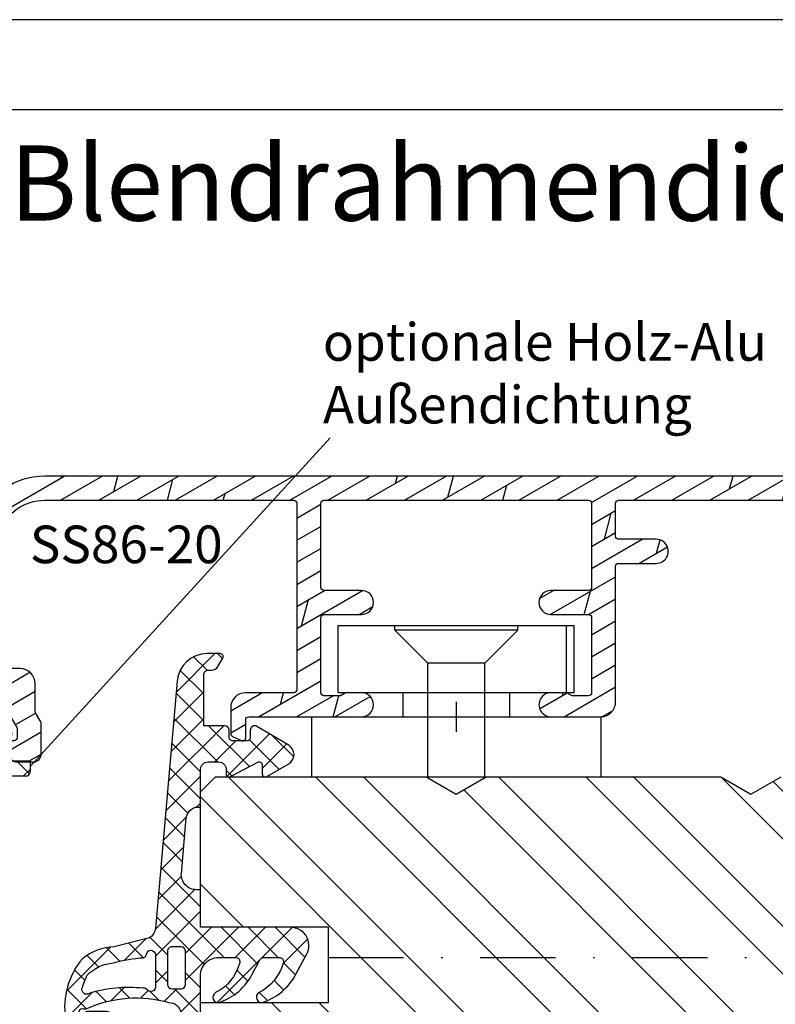
# Model space of a CAD drawing. Units: millimetres. Extents: x 0 to 315, y 0 to 210.
# Drawn here: x 97 to 148, y 145 to 210 of the extents above; entities that cross this region are included whole.
import ezdxf

# ---------------------------------------------------------------- set-up
doc = ezdxf.new("R2010")
doc.units = ezdxf.units.MM
doc.header["$LTSCALE"] = 10
doc.linetypes.add('STRICHPUNKT', pattern=[1, 0.5, -0.25, 0, -0.25])
for name, color, linetype in [('Aluhalter', 3, 'Continuous'), ('Aluprofile', 253, 'Continuous'), ('Blendrahmen', 5, 'Continuous'), ('Dichtungen', 6, 'Continuous'), ('Schlitz-Zapfen', 253, 'STRICHPUNKT'), ('Schraffur', 251, 'Continuous'), ('Text intern', 250, 'Continuous')]:
    doc.layers.add(name, color=color, linetype=linetype)
doc.styles.add('RomanS', font='romans.shx', dxfattribs={"width": 0.7})

# ---------------------------------------------------------------- blocks, each defined once
blk = doc.blocks.new('D-Blendrahmendichtung')
at = {"layer": 'Dichtungen'}
h = blk.add_hatch(dxfattribs=at)
h.set_pattern_fill('ANSI37', color=256, scale=0.4, style=0)
h.set_pattern_definition([(45, (0, 0), (-0.898025612106915, 0.8980256121069153), []), (135, (0, 0), (-0.8980256121069153, -0.898025612106915), [])])
edge = h.paths.add_edge_path(flags=16)
edge.add_arc((1.600000011663803, 1.300000011665769), 0.3000000116637966, 180.0000022279989, 269.9999977723809, ccw=False)
edge.add_line((1.30000000000001, 1.299999999999992), (1.30000000000001, 1.900000000000043))
edge.add_arc((1.599999999999993, 1.900000000000019), 0.299999999999982, 89.99999999999483, 179.9999999999949, ccw=False)
edge.add_line((1.60000000000002, 2.200000000000001), (3.798377714835508, 2.200000000000001))
edge.add_arc((3.798377714835513, 1.900000000000043), 0.2999999999999581, 6.252776074688882e-13, 90.00000000000068, ccw=False)
edge.add_line((4.09837771483547, 1.900000000000043), (4.09837771483547, 1.299999999999992))
edge.add_arc((3.798377714835486, 1.299999999999968), 0.2999999999999852, -89.99999999999551, 4.490630090003833e-12, ccw=False)
edge.add_line((3.798377714835508, 0.9999999999999847), (1.60000000000002, 1.000000000001969))
edge = h.paths.add_edge_path(flags=16)
edge.add_arc((12.8380391519913, 4.783547531400754), 8.838586758526725, 162.644833122969, 186.2459639176175, ccw=False)
edge.add_arc((4.153068804948818, 7.587717652490692), 0.2999999994155695, 326.0196570584358, 470.9509653922085)
edge.add_arc((5.41183044169441, 2.926317738644632), 5.126901426179835, 105.452775114765, 115.7243368460294)
edge.add_arc((5.041346780690226, 5.608655520928086), 2.681444574838999, 133.766326074618, 176.0774098522467)
edge.add_arc((10.68290400877498, 3.333870003655857), 8.672409019044824, 163.5336067093684, 176.9902412774039)
edge.add_arc((1.741274570123136, 3.893799938942647), 0.3000001288191938, 278.24402554343703, 339.59910597790054, ccw=False)
edge.add_arc((1.827308213621883, 3.300000000302931), 0.3000000002992937, 98.24401959312591, 269.9999992020009)
edge.add_line((1.82730820944357, 3.000000000003636), (3.97140249253016, 2.999999999999996))
edge.add_arc((3.971732579869268, 3.299883900585656), 0.2998840822519985, 269.9369335808736, 411.3066185856293)
edge.add_arc((4.347009237499942, 3.767888419536316), 0.2999999969878496, 169.6207904203997, 231.2435507337142, ccw=False)
edge = h.paths.add_edge_path()
edge.add_line((-2.5, 0), (-2.5, 0.2815661975205334))
edge.add_arc((-3.49999999999999, 0.2815661975205242), 0.9999999999999902, 5.216e-13, 95.0000000000003)
edge.add_line((-3.587155742747651, 1.277760895612259), (-7.269724594198119, 0.9555778684567287))
edge.add_arc((-7.200000008507152, 0.158622111895456), 0.7999999973537048, 94.99999940497374, 191.4362581817403)
edge.add_line((-7.984116722640802, 0), (-10.49999999999999, 0))
edge.add_arc((-10.50007376900648, -0.499926230993516), 0.4999262364361851, 89.99154544723265, 180.0084545527674)
edge.add_line((-10.99999999999999, -0.5), (-10.99999999999999, -1.200073769008324))
edge.add_arc((-10.50007376387169, -1.200073769314004), 0.4999262361283068, 179.9999999649666, 270.0084539642821)
edge.add_line((-10.49999999999999, -1.700000000000398), (-10.19999999999999, -1.700000000003754))
edge.add_arc((-10.19999978705845, -1.899994088400585), 0.1999940883969468, -27.745390358797977, 90.00006100505982, ccw=False)
edge.add_line((-10.02299999999996, -1.993100000001176), (-10.97699999999997, -3.806900000001076))
edge.add_arc((-10.80000021927982, -3.900005915430377), 0.199994084569792, 152.2546078250797, 270.0000628208974)
edge.add_line((-10.80000000000001, -4.100000000000048), (-10.19999999999999, -4.100000000007411))
edge.add_arc((-10.20000507831923, -4.299999998554961), 0.1999999986120256, -30.000000707951415, 89.99854516869061, ccw=False)
edge.add_line((-10.02679999999998, -4.400000000001112), (-10.86810749755903, -5.857146970205178))
edge.add_arc((-11.48792387382989, -5.493111578362617), 0.7188143757657472, 211.1242694699735, 329.5730992924276, ccw=False)
edge.add_line((-12.10326363603354, -5.864663840983437), (-13.35965691389554, -3.749809999999551))
edge.add_arc((-13.09984073888996, -3.599941612979054), 0.2999416246916351, 89.98398748976842, 209.9774101577618, ccw=False)
edge.add_line((-13.09975691389774, -3.300000000000748), (-12.59975691389774, -3.300000000000748))
edge.add_arc((-12.59979570088719, -3.099961213011311), 0.2000387907497822, 270.011109499318, 359.9888905009024)
edge.add_line((-12.39975691389776, -3.099999999999993), (-12.39975691389776, -2.099999999999794))
edge.add_arc((-12.59975691715375, -2.100000003255783), 0.2000000032559921, 9.327721974e-07, 89.99999906715755)
edge.add_line((-12.59975691389752, -1.899999999999791), (-13.09975691389774, -1.899999999994788))
edge.add_arc((-13.09984073314469, -1.60005838414245), 0.2999416275640596, 180.052877907134, 270.01601141259806, ccw=False)
edge.add_line((-13.39978223297373, -1.600335198305925), (-13.40043321093145, -0.2071396995019654))
edge.add_line((-13.40043321093145, -0.2071396995019654), (-16.80000000000001, -0.2071396995019654))
edge.add_arc((-16.80700333102028, -0.5001363684817016), 0.2930803553270001, 88.63075262739945, 181.3692473726005)
edge.add_line((-17.10000000000002, -0.5071396995019768), (-17.09999999999786, -0.7226487407663599))
edge.add_arc((-17.55847124758113, -0.7466228248598235), 0.4590976383828238, -62.9936573923228, 2.9933477762857024, ccw=False)
edge.add_line((-17.35000000000002, -1.155658740765332), (-17.89999999999793, -1.473198740768907))
edge.add_arc((-18.0000086583146, -1.300008657019499), 0.199991341931165, 179.9971590796599, 300.00429646015994, ccw=False)
edge.add_line((-18.19999999999993, -1.299998740766054), (-18.20000000000021, -0.4280118942413509))
edge.add_arc((-16.18219135650164, -0.4443305094460739), 2.017874629153096, 95.46335781068058, 179.5366421893122, ccw=False)
edge.add_line((-16.37431148549528, 1.564377501942144), (0.0697245941981422, 3.003044241526587))
edge.add_arc((1.24347014e-08, 3.799999980481601), 0.7999999794721337, 274.9999992346551, 330.0000007653373)
edge.add_line((0.692820323027661, 3.39999999999999), (1.292685263913539, 5.753525616969807))
edge.add_arc((4.977079608837096, 5.566327500116007), 3.689146896486816, 141.5244512715293, 177.0913952493259, ccw=False)
edge.add_arc((5.311830438485511, 4.038947897287325), 4.999999993235464, 81.22290859443689, 130.133999081925, ccw=False)
edge.add_arc((5.974206939119057, 8.465430197067686), 0.5246948954488369, 2.274139475576419, 78.9487692125781, ccw=False)
edge.add_line((6.49848858847474, 8.486250510680817), (6.49848858847474, 6.26075597375329))
edge.add_arc((6.048488588474755, 6.260755973749382), 0.4499999999999871, -180.0000000004975, 4.976072887075134e-10, ccw=False)
edge.add_line((5.598488588474768, 6.26075597375329), (5.598488588474768, 7.529669238547512))
edge.add_arc((5.798488592160742, 7.529669234862097), 0.2000000036859735, 120.00000038658101, 179.9999989442073, ccw=False)
edge.add_arc((5.59848858915873, 7.876079399374003), 0.2000000004114893, 299.9999999287617, 559.7581668021047)
edge.add_arc((5.127924662725196, 7.707053966222471), 0.3000000055011172, -29.098465320687694, 19.758166272255323, ccw=False)
edge.add_arc((12.76999718709113, 4.284381298542314), 8.074698161329781, 156.0582142860195, 195.677946967419)
edge.add_arc((5.800572533738717, 2.109843071538278), 0.8048958722823959, 180.5329310005114, 262.8682289618158)
edge.add_line((5.70064333086146, 1.311174479674573), (6.678949633840037, 1.191051992337134))
edge.add_arc((6.54299913988836, 0.0111409140137469), 1.187717428328791, 11.108857968112716, 83.42730875615212, ccw=False)
edge.add_arc((7.517687249769902, 0.1957639108867762), 0.1958325337326028, -91.5168486654864, 13.049894295174397, ccw=False)
edge.add_line((7.512503384180837, 0), (3.367010015829176, 0))
edge.add_arc((3.213681650269203, -1.203963983547696), 1.213688123599028, 82.74228225039604, 179.812867962803)
edge.add_line((2.000000000000166, -1.200000000000712), (2, -2.298929776861541))
edge.add_arc((2.276840810512519, -2.331808958885494), 0.2787864325532954, 173.2269551687829, 296.4534207284981)
edge.add_arc((1.627902897354418, 0.3411557483460841), 3.023093278012836, 284.817498097853, 333.7213520229748)
edge.add_arc((4.649999966911431, -1.156990834040224), 0.3500000264658833, -19.124730157664885, 152.8502676373194, ccw=False)
edge.add_arc((1.295932902341571, 0.0060809612642792), 3.900000290503209, 297.90592253805164, 340.8752641235537, ccw=False)
edge.add_line((3.121215580476298, -3.440416595796575), (2.159593658374889, -3.949696432455055))
edge.add_arc((2.299999992345107, -4.214811608914001), 0.2999999923463608, 117.9059199780118, 180.000000879802)
edge.add_line((1.999999999998749, -4.214811613520636), (2, -5.198929776861488))
edge.add_arc((2.276840811541803, -5.231808955965023), 0.2787864332309721, 173.2269557897421, 296.4534205190403)
edge.add_arc((1.540171859936956, -2.451541091026404), 3.149787072056251, 285.8611689880282, 332.6776810790004)
edge.add_arc((4.649999961496046, -4.056990819042756), 0.350000014803316, -19.124732186834308, 152.8502694173981, ccw=False)
edge.add_arc((1.295933139349684, -2.893919241943668), 3.899999978307363, 297.9059209426719, 340.87526580338425, ccw=False)
edge.add_line((3.121215575403708, -6.340416573935981), (1.761629995109668, -7.060459995480499))
edge.add_arc((1.200001370487417, -5.999999453029097), 1.200001364203974, 270.0000002542464, 297.90606239533906, ccw=False)
edge.add_arc((1.200001359759159, -5.999999457473789), 1.200001359759282, 180.0000259037399, 270.0000007664825, ccw=False)
edge.add_line((0, -6.000000000001062), (0, 0))
edge.add_line((0, 0), (-2.5, 0))
for points in [[(-2.5, 0), (-2.5, 0.2815661975205334, 0.4400105308918322), (-3.587155742747651, 1.277760895612259), (-7.269724594198119, 0.9555778684567287, 0.4475114964228972), (-7.984116722640802, 0), (-10.49999999999999, 0, 0.4143000035343198), (-10.99999999999999, -0.5), (-10.99999999999999, -1.200073769008324, 0.4142567794639094), (-10.49999999999999, -1.700000000000398), (-10.19999999999999, -1.700000000003754, -0.5643074936854307), (-10.02299999999996, -1.993100000001176), (-10.97699999999997, -3.806900000001076, 0.5643075145793393), (-10.80000000000001, -4.100000000000048), (-10.19999999999999, -4.100000000007411, -0.5773418094738374), (-10.02679999999998, -4.400000000001112), (-10.86810749755903, -5.857146970205178, -0.56836091692411), (-12.10326363603354, -5.864663840983437), (-13.35965691389554, -3.749809999999551, -0.577312004457135), (-13.09975691389774, -3.300000000000748), (-12.59975691389774, -3.300000000000748, 0.4140999845020091), (-12.39975691389776, -3.099999999999993), (-12.39975691389776, -2.099999999999794, 0.4142135528361644), (-12.59975691389752, -1.899999999999791), (-13.09975691389774, -1.899999999994788, -0.4140251152132775), (-13.39978223297373, -1.600335198305925), (-13.40043321093145, -0.2071396995019654), (-16.80000000000001, -0.2071396995019654, 0.4282829180303449), (-17.10000000000002, -0.5071396995019768), (-17.09999999999786, -0.7226487407663599, -0.2961518202965587), (-17.35000000000002, -1.155658740765332), (-17.89999999999793, -1.473198740768907, -0.5773917935328235), (-18.19999999999993, -1.299998740766054), (-18.20000000000021, -0.4280118942413509, -0.3842309611622337), (-16.37431148549528, 1.564377501942144), (0.0697245941981404, 3.003044241526587, 0.2446984503078079), (0.692820323027661, 3.39999999999999), (1.292685263913539, 5.753525616969807, -0.1564480532895918), (2.08894335499127, 7.861643121785432, -0.2167150886309493), (6.074783939038812, 8.980395244810936, -0.3476235919692248), (6.49848858847474, 8.486250510680817), (6.49848858847474, 6.26075597375329, -1.000000000008684), (5.598488588474768, 6.26075597375329), (5.598488588474768, 7.529669238547512, -0.2679491856857235), (5.698488589149119, 7.702874318136422, 2.138612309306378), (5.410263020799, 7.80846922572941, -0.2164663196749481), (5.390060242326743, 7.561160370723452, 0.1746166629011057), (4.995711479412651, 2.102356520505009, 0.3755531209354241), (5.70064333086146, 1.311174479674573), (6.678949633840037, 1.191051992337134, -0.3264565885905406), (7.708462174014695, 0.2399827931377277, -0.4907974309460493), (7.512503384180837, 0), (3.367010015829178, 0, 0.4508376905641569), (2.000000000000166, -1.200000000000712), (2, -2.298929776861541, 0.5962761649861177), (2.401031835637699, -2.581405561935595, 0.2166820304421538), (4.338563972604678, -0.9972797199113616, -0.9323111488760126), (4.980682648233087, -1.271659848163649, -0.1897173411875548), (3.121215580476298, -3.440416595796575), (2.159593658374889, -3.949696432455055, 0.2777666713106829), (1.999999999998749, -4.214811613520636), (2, -5.198929776861488, 0.5962761600744662), (2.401031836056411, -5.481405560075856, 0.2071651829911452), (4.338563972604902, -3.897279719911493, -0.9323111799440194), (4.980682627737738, -4.171659841056579, -0.1897173559927194), (3.121215575403708, -6.340416573935981), (1.761629995109668, -7.060459995480499, -0.1223685211958222), (1.20000137581235, -7.200000817233072, -0.4142134338726727), (0, -6.000000000001062), (0, 0)], [(1.60000000000002, 1.000000000001969, -0.4142135395961943), (1.30000000000001, 1.299999999999992), (1.30000000000001, 1.900000000000043, -0.4142135623730953), (1.60000000000002, 2.200000000000001), (3.798377714835508, 2.200000000000001, -0.4142135623730951), (4.09837771483547, 1.900000000000043), (4.09837771483547, 1.299999999999992, -0.4142135623730951), (3.798377714835508, 0.9999999999999847)]]:
    blk.add_lwpolyline(points, format="xyb", close=True, dxfattribs=at)
blk.add_lwpolyline([(4.05191820329998, 3.821937130577461, -0.103344934103788), (4.401837616028386, 7.420045119607691, 0.7327695739736769), (4.045798151375102, 7.867883686354915, 0.0448481752388963), (3.186540994065345, 7.54510601134512, 0.1867433841735613), (2.366183798844078, 5.792089510399872, 0.0587832126300672), (2.022457655978989, 3.789223892353986, -0.2742964856017739), (1.784291416503609, 3.596899908260581, 0.9305264389495295), (1.82730820944357, 3.000000000003636), (3.97140249253016, 2.999999999999996, 0.7091516133377715), (4.159205863562931, 3.533944214798125, -0.2755527391168689), (4.051918167622086, 3.821937089002388)], format="xyb", dxfattribs=at)
blk = doc.blocks.new('A-SS86-20')
at = {"layer": 'Aluprofile'}
h = blk.add_hatch(dxfattribs=at)
h.set_pattern_fill('DOLMIT', color=256, scale=0.2, angle=120, style=0)
h.set_pattern_definition([(120, (0, 0), (-1.099852262806237, -0.6349999999999997), []), (165, (0, 0), (-0.9297038919127659, -3.469702160612961), [1.796051999999999, -3.592099999999998])])
h.paths.add_polyline_path([(-14.39999996607537, 48.1998895154345), (-14.39999997340004, 29.0000000224893)], flags=17)
edge = h.paths.add_edge_path()
edge.add_line((-11.39999998753919, 9.000000023421533), (-8.599999994225014, 9.000000021650662))
edge.add_arc((-8.599999994351506, 8.800000021524239), 0.2000000001264226, -2.7410806069383398e-08, 89.99999996376312, ccw=False)
edge.add_line((-8.399999994225082, 8.80000002142856), (-8.399999996999897, 6.300000006130535))
edge.add_arc((-7.599999996999852, 6.300000005242592), 0.8000000000000396, 179.9999999364059, 359.999999936406)
edge.add_line((-6.799999996999815, 6.300000004354656), (-6.799999994225002, 8.800000003346895))
edge.add_arc((-6.599999994002459, 8.800000003124909), 0.2000000002225422, 90.00000006359409, 179.9999999364062, ccw=False)
edge.add_line((-6.599999994224447, 9.000000003347452), (-1.599999994160834, 8.999999993866597))
edge.add_arc((-1.59999999454007, 8.799999993487546), 0.2000000003790507, 4.2071405914612114e-08, 89.99999989135739, ccw=False)
edge.add_line((-1.399999994161021, 8.799999993634401), (-1.399999995438292, 7.700000007741349))
edge.add_line((-1.399999995438292, 7.700000007741349), (-1.59999999584073, 7.353589846447832))
edge.add_line((-1.59999999584073, 7.353589846447832), (-1.599999997064514, 6.299999991771706))
edge.add_arc((-0.7999999985322575, 6.299999990842477), 0.7999999985322571, 179.9999999334489, 359.999999933478)
edge.add_line((0, 6.299999989913656), (4.3778527e-09, 9.600000019944442))
edge.add_arc((-0.9999999956226515, 9.600000021271065), 1.000000000000502, 359.9999999239901, 449.9999999999808)
edge.add_line((-0.9999999956223176, 10.60000002127157), (-10.00000000128102, 10.60000002127153))
edge.add_arc((-10.00000000128102, 10.80000002127152), 0.1999999999999851, 179.9999999540896, 270.0000000000005, ccw=False)
edge.add_line((-10.20000000128101, 10.80000002143178), (-10.19999999927677, 13.30000002316065))
edge.add_arc((-10.99999999927681, 13.300000023802), 0.8000000000000413, 359.9999999540661, 539.9999999540713)
edge.add_line((-11.79999999927685, 13.30000002444329), (-11.80000000128098, 10.80000002364045))
edge.add_arc((-12.00000000128015, 10.80000002380077), 0.1999999999991679, 269.9999999635163, 359.9999999540692, ccw=False)
edge.add_line((-12.0000000014075, 10.60000002380161), (-14.19999998523576, 10.60000002519228))
edge.add_arc((-14.19999998510934, 10.80000002519216), 0.1999999999998803, 179.999999999969, 269.9999999637819, ccw=False)
edge.add_line((-14.39999998510922, 10.80000002519227), (-14.39999998510927, 27.00000002241245))
edge.add_arc((-14.19999998510814, 27.00000002241245), 0.2000000000011255, 90.00000000019651, 180, ccw=False)
edge.add_line((-14.19999998510883, 27.20000002241358), (-12.00000000152158, 27.20000001876349))
edge.add_arc((-12.00000000185341, 27.00000001843151), 0.2000000003319862, 9.506129572400823e-08, 89.9999999049391, ccw=False)
edge.add_line((-11.80000000152142, 27.00000001876333), (-11.80000000079997, 26.10000001679532))
edge.add_arc((-11.0000000007999, 26.10000001743661), 0.8000000000000735, 180.000000045929, 359.9999999999933)
edge.add_line((-10.20000000079982, 26.10000001743652), (-10.20000000216282, 27.80000001823874))
edge.add_arc((-11.20000000216257, 27.80000001743697), 0.9999999999997566, 4.59375909e-08, 89.99999990496815)
edge.add_line((-11.20000000050395, 28.80000001743673), (-14.19999997340017, 28.80000002241351))
edge.add_arc((-14.19999997306838, 29.00000002274511), 0.2000000003315918, 180.0000000731792, 269.99999990495076, ccw=False)
edge.add_line((-14.39999997339998, 29.00000002248966), (-14.39999996584634, 48.80000000327332))
edge.add_arc((-14.59999996584615, 48.80000000334963), 0.1999999999998021, 359.9999999781422, 450.0000000000548)
edge.add_line((-14.59999996584634, 49.00000000334943), (-15.1999999737053, 49.00000000334943))
edge.add_arc((-15.1999999737053, 48.20000000334966), 0.7999999999997769, 90.00000000000011, 179.9999999999954)
edge.add_line((-15.99999997370507, 48.20000000334971), (-15.99999999490364, -27.36579136550949))
edge.add_arc((-11.19999999682687, -27.36579136685603), 4.799999998076771, 179.9999999839268, 250.0000000160734)
edge.add_line((-12.84169668286694, -31.8763159452817), (0.9869697578559613, -36.90953890930028))
edge.add_arc((1.499999980953745, -35.49999995584121), 1.500000023710081, 250.0000000000018, 359.9999999999878)
edge.add_line((3.000000004663831, -35.49999995584153), (3.000000004663888, -34.88284272576882))
edge.add_arc((2.800000004664915, -34.8828427257688), 0.1999999999989703, 359.9999999999959, 405.0000000007488)
edge.add_line((2.941421360899653, -34.74142136953037), (2.058578648458051, -33.85857865710787))
edge.add_arc((1.86666667136269, -34.05049063420739), 0.2714045207930326, 45.00000000061996, 169.2785444751488)
edge.add_line((1.600000004694379, -34.00000001334661), (1.600000004694264, -34.71590523252265))
edge.add_arc((1.100000004694379, -34.71590523252257), 0.4999999999998832, 249.99999999997272, 359.999999999991, ccw=False)
edge.add_line((0.9289899330313602, -35.18575154291533), (-1.271010067231488, -34.38501702743338))
edge.add_arc((-1.099999995568467, -33.91517071704031), 0.5000000000001731, 180.000000000035, 249.9999999999855, ccw=False)
edge.add_line((-1.599999995568644, -33.91517071704061), (-1.599999995336924, -29.80000001325561))
edge.add_arc((-1.399999995325629, -29.80000001326688), 0.2000000000112967, 90.0000000009988, 179.9999999967747, ccw=False)
edge.add_line((-1.39999999532911, -29.60000001325557), (-0.0588457221117516, -29.60000001330631))
edge.add_arc((-0.0588457220928405, -29.10000001337569), 0.4999999999306084, 269.9999999978329, 299.9999999982677)
edge.add_line((0.1911542778593684, -29.53301271521537), (0.7215390356398113, -29.22679493258332))
edge.add_arc((0.8215390356304793, -29.40000001335036), 0.2000000000041346, 90.00000000030008, 119.99999999622841, ccw=False)
edge.add_line((0.8215390356294276, -29.20000001334623), (1.400000004705475, -29.20000001334643))
edge.add_arc((1.400000004705403, -29.40000001334671), 0.2000000000002835, -2.210583716077963e-09, 89.99999999998028, ccw=False)
edge.add_line((1.600000004705691, -29.40000001335443), (1.600000004682893, -30.20000001333956))
edge.add_arc((1.851095837037618, -30.20000001334671), 0.251095832354727, 179.9999999983673, 325.7214555239211)
edge.add_line((2.058578648436534, -30.34142136958371), (2.941421360953596, -29.45857865706699))
edge.add_arc((2.800000004715961, -29.3171573008293), 0.2000000000005086, 314.999999999989, 359.9999999982728)
edge.add_line((3.000000004716468, -29.31715730083533), (3.000000004753815, -28.10000001334675))
edge.add_arc((2.500000004768928, -28.10000001333141), 0.499999999984886, 359.9999999982421, 450.0000000017776)
edge.add_line((2.500000004753417, -27.60000001334652), (0.4464101662846361, -27.60000001334646))
edge.add_arc((0.4464101662846363, -27.80000001334629), 0.1999999999998216, 89.9999999999984, 119.999999996594)
edge.add_line((0.3464101662950156, -27.62679493258361), (-0.2535898337300751, -27.97320509405859))
edge.add_arc((-0.353589833719198, -27.8000000132939), 0.2000000000013174, 269.9999999979266, 299.9999999961841, ccw=False)
edge.add_line((-0.3535898337264314, -28.00000001329522), (-2.199999995253726, -28.00000001322556))
edge.add_arc((-2.199999995291455, -29.00000001322593), 1.000000000000362, 89.99999999783856, 179.9999999967011)
edge.add_line((-3.199999995291818, -29.00000001316835), (-3.199999995515326, -32.96884810799634))
edge.add_arc((-3.699999995515497, -32.96884810796818), 0.5000000000001747, 250.0000000000251, 359.9999999967732, ccw=False)
edge.add_line((-3.871010067178189, -33.43869441836137), (-12.29446445354574, -30.37280775202431))
edge.add_arc((-11.19999999490348, -27.36579136550927), 3.200000000000163, 180, 249.9999999999988, ccw=False)
edge.add_line((-14.39999999490364, -27.36579136550927), (-14.39999998858377, -10.80000001208259))
edge.add_arc((-14.1999999885073, -10.80000001215889), 0.200000000076459, 90.00000002185828, 179.9999999781417, ccw=False)
edge.add_line((-14.19999998858361, -10.60000001208243), (-1.799999994493635, -10.60000000809828))
edge.add_arc((-1.79999999442937, -10.80000000812438), 0.2000000000260993, 7.269989055203041e-09, 90.00000001840931, ccw=False)
edge.add_line((-1.599999994403274, -10.800000008099), (-1.5999999904235, -13.99999999295937))
edge.add_arc((-0.5999999904236688, -13.99999999171569), 0.9999999999998342, 180.0000000712575, 270.0000000291325)
edge.add_line((-0.5999999899152046, -14.99999999171552), (1.120215408982442, -14.99999999084161))
edge.add_arc((1.120215408880834, -14.7999999908416), 0.2000000000000082, 270.0000000291078, 335.0000000000491)
edge.add_line((1.301476966288247, -14.88452364318959), (1.581261561239898, -14.28452364306372))
edge.add_arc((1.4000000038326, -14.19999999071561), 0.1999999999999587, 335.0000000000032, 450.0000000257495)
edge.add_line((1.400000003742718, -13.99999999071565), (0.2000000088002025, -13.99999999125453))
edge.add_arc((0.2000000087103899, -13.79999999123413), 0.2000000000203954, 180.0000000028976, 270.00000002572955, ccw=False)
edge.add_line((8.6899945e-09, -13.79999999124425), (0, -6.299999990842932))
edge.add_arc((-0.7999999985322575, -6.299999991769865), 0.7999999985322575, 6.63867002e-08, 179.9999999336133)
edge.add_line((-1.599999997064514, -6.299999990842932), (-1.599999995840788, -7.35358984625077))
edge.add_line((-1.599999995840789, -7.35358984625077), (-1.399999995438228, -7.700000008008371))
edge.add_line((-1.399999995438218, -7.700000008008371), (-1.399999994160899, -8.800000007776132))
edge.add_arc((-1.599999994162053, -8.800000008008375), 0.2000000000011475, -89.99999999983078, 6.653220907537616e-08, ccw=False)
edge.add_line((-1.599999994161463, -9.00000000800952), (-6.599999994134664, -9.00000001025569))
edge.add_arc((-6.599999994224511, -8.800000010255191), 0.2000000000004913, 180.0000000635302, 270.0000000257393, ccw=False)
edge.add_line((-6.799999994225002, -8.80000001047696), (-6.799999996999986, -6.300000010704478))
edge.add_arc((-7.599999996999968, -6.300000011592472), 0.7999999999999841, 6.35979261e-08, 180.0000000635953)
edge.add_line((-8.399999996999952, -6.300000012480431), (-8.399999994225023, -8.80000001102157))
edge.add_arc((-8.599999994224964, -8.800000011243569), 0.1999999999999442, -89.9999999999963, 6.35968717688229e-08, ccw=False)
edge.add_line((-8.599999994224955, -9.000000011243515), (-14.19999998779076, -9.000000012082406))
edge.add_arc((-14.19999998782072, -8.800000012082368), 0.2000000000000401, 179.9999999781402, 270.0000000085829, ccw=False)
edge.add_line((-14.39999998782076, -8.800000012006063), (-14.39999998110635, 8.800000025192958))
edge.add_arc((-14.19999998103052, 8.800000025116656), 0.2000000000758337, 89.99999998547878, 179.9999999781417, ccw=False)
edge.add_line((-14.19999998097983, 9.000000025192492), (-11.39999998753919, 9.000000023421533))
for p, q in [((0, -1), (0, 1)), ((-1, 0), (1, 0))]:
    blk.add_line(p, q, dxfattribs=at)
blk.add_lwpolyline([(-11.39999998753919, 9.000000023421533), (-8.599999994225014, 9.000000021650662, -0.4142135623279763), (-8.399999994225082, 8.80000002142856), (-8.399999996999892, 6.300000006130535, 0.9999999999999996), (-6.799999996999815, 6.300000004354656), (-6.799999994225002, 8.800000003346895, -0.414213561722916), (-6.599999994224447, 9.000000003347452), (-1.599999994160838, 8.999999993866597, -0.4142135616026521), (-1.399999994161021, 8.799999993634401), (-1.399999995438292, 7.700000007741349), (-1.59999999584073, 7.353589846447832), (-1.599999997064514, 6.299999991771706, 1.000000000000254), (0, 6.299999989913656), (4.3778527e-09, 9.600000019944442, 0.4142135627615562), (-0.9999999956223176, 10.60000002127157), (-10.00000000128102, 10.60000002127153, -0.4142135626077865), (-10.20000000128101, 10.80000002143178), (-10.19999999927677, 13.30000002316065, 1.000000000000044), (-11.79999999927685, 13.30000002444329), (-11.80000000128098, 10.80000002364045, -0.4142135623247974), (-12.0000000014075, 10.60000002380161), (-14.19999998523576, 10.60000002519228, -0.4142135621881103), (-14.39999998510922, 10.80000002519227), (-14.39999998510927, 27.00000002241245, -0.4142135623720927), (-14.19999998510883, 27.20000002241358), (-12.00000000152158, 27.20000001876349, -0.414213561401199), (-11.80000000152142, 27.00000001876333), (-11.80000000079997, 26.10000001679532, 0.9999999995991355), (-10.20000000079982, 26.10000001743652), (-10.20000000216281, 27.80000001823874, 0.414213561652467), (-11.20000000050395, 28.80000001743673), (-14.19999997340017, 28.80000002241351, -0.4142135615131143), (-14.39999997339998, 29.00000002248966), (-14.39999996584635, 48.80000000327332, 0.414213562485113), (-14.59999996584634, 49.00000000334943), (-15.1999999737053, 49.00000000334943, 0.4142135623730722), (-15.99999997370507, 48.20000000334971), (-15.99999999490364, -27.36579136550949, 0.3152987890331938), (-12.84169668286694, -31.8763159452817), (0.9869697578559598, -36.90953890930028, 0.5205670505516677), (3.000000004663831, -35.49999995584153), (3.000000004663888, -34.88284272576882, 0.1989123673830746), (2.941421360899653, -34.74142136953037), (2.058578648458051, -33.85857865710787, 0.6025160009851526), (1.600000004694379, -34.00000001334661), (1.600000004694264, -34.71590523252265, -0.5205670505518462), (0.9289899330313602, -35.18575154291533), (-1.271010067231485, -34.38501702743338, -0.3152987888787461), (-1.599999995568644, -33.91517071704061), (-1.599999995336929, -29.80000001325561, -0.4142135623514969), (-1.39999999532911, -29.60000001325557), (-0.0588457221117551, -29.60000001330631, 0.1316524975893258), (0.1911542778593684, -29.53301271521537), (0.7215390356398075, -29.22679493258332, -0.1316524975693218), (0.8215390356294276, -29.20000001334623), (1.400000004705475, -29.20000001334643, -0.4142135623842933), (1.600000004705691, -29.40000001335443), (1.600000004682897, -30.20000001333956, 0.7380819127232395), (2.058578648436534, -30.34142136958371), (2.941421360953596, -29.45857865706699, 0.1989123673718738), (3.000000004716468, -29.31715730083533), (3.000000004753815, -28.10000001334675, 0.4142135623911689), (2.500000004753417, -27.60000001334652), (0.4464101662846363, -27.60000001334646, 0.1316524975722837), (0.3464101662950156, -27.62679493258361), (-0.253589833730075, -27.97320509405859, -0.1316524975796612), (-0.3535898337264314, -28.00000001329522), (-2.199999995253731, -28.00000001322556, 0.4142135623672809), (-3.199999995291818, -29.00000001316835), (-3.199999995515326, -32.96884810799634, -0.5205670505337132), (-3.871010067178189, -33.43869441836137), (-12.29446445354574, -30.37280775202431, -0.3152987888789775), (-14.39999999490364, -27.36579136550927), (-14.39999998858377, -10.80000001208259, -0.4142135621496167), (-14.19999998858361, -10.60000001208243), (-1.79999999449363, -10.60000000809828, -0.4142135624300407), (-1.599999994403274, -10.800000008099), (-1.599999990423498, -13.99999999295937, 0.4142135621577542), (-0.5999999899152046, -14.99999999171552), (1.120215408982446, -14.99999999084161, 0.2914734194485231), (1.301476966288247, -14.88452364318959), (1.581261561239898, -14.28452364306372, 0.548618786772819), (1.400000003742718, -13.99999999071565), (0.2000000088002025, -13.99999999125453, -0.4142135624898118), (8.6899945e-09, -13.79999999124425), (0, -6.299999990842932, 0.999999998841334), (-1.599999997064514, -6.299999990842932), (-1.599999995840789, -7.35358984625077), (-1.399999995438218, -7.700000008008371), (-1.399999994160906, -8.800000007776132, -0.4142135627123384), (-1.599999994161463, -9.00000000800952), (-6.599999994134662, -9.00000001025569, -0.414213562179909), (-6.799999994225002, -8.80000001047696), (-6.799999996999986, -6.300000010704478, 0.999999999999977), (-8.399999996999952, -6.300000012480431), (-8.399999994225025, -8.80000001102157, -0.4142135626981795), (-8.599999994224955, -9.000000011243515), (-14.19999998779076, -9.000000012082406, -0.4142135625287187), (-14.39999998782076, -8.800000012006063), (-14.39999998110635, 8.800000025192958, -0.4142135623355876), (-14.19999998097983, 9.000000025192492, -1.895215e-10)], format="xyb", close=True, dxfattribs=at)
blk = doc.blocks.new('D-FF2048')
blk.add_line((2.200000000041836, -5.888724073827232), (2.200000000041836, -5.888724073827232))
at = {"layer": 'Dichtungen'}
for p, q in [((1.200000000041839, 1.988952153538774), (1.200000000041839, 0.2889521535387303)), ((1.200000000041839, 1.988952153538774), (1.900000000041798, 1.988952153538774)), ((2.200000000041796, 1.542803357747884), (1.753851204250878, 1.988952153538803)), ((1.200000000041882, 1.107618331648323), (2.04433228325348, 1.951950614859923)), ((2.200000000041836, 1.688952153538821), (2.200000000041836, -5.888724073827232)), ((-2.449915536153568, -0.8918090309186935), (-0.8570223173401386, 0.7010841878948213)), ((-0.3442709913566091, 0.494971900718639), (-0.6381761017054544, 0.7888770110674841)), ((2.200000000041852, -0.2532478664660118), (1.200000000041882, 0.7467521335339597)), ((-0.3460318735566119, 0.5150988763631404), (-0.2999999999581604, -0.0110478464612243)), ((1.041772292119674, -0.8466606004877235), (2.200000000041939, 0.3115671074345414)), ((-1.954940789322973, -1.386783777749313), (-1.131717484619612, -0.5635604730458681)), ((-1.10549140553661, -0.5398589093151716), (-1.601728410043391, -0.0436219048084183)), ((-0.5666404431929096, -0.6590221115864097), (0.0813338219322191, -0.011047846461338)), ((-0.2999999999581604, -0.0110478464612243), (0.9000000000417998, -0.0110478464612243)), ((0.9700391004263906, -0.8193381910643607), (0.161748755823254, -0.0110478464612243)), ((-2.001841835299359, -1.439559703766263), (-2.498402016699884, -0.942999522365767)), ((-0.2780123285551923, -0.8110478464611786), (0.9000000000417998, -0.8110478464611786)), ((2.200000000041852, -2.049299090679824), (1.191709655438613, -1.041008746076584)), ((1.200000000041839, -1.111047846461133), (1.200000000041839, -2.511047846461224)), ((1.200000000041839, -2.484484116779341), (2.200000000041825, -1.484484116779237)), ((1.699677815224615, -5.864228666154757), (1.699677815224615, -1.72951941041583)), ((-2.539092020155294, -2.63147368854885), (-2.038392356522024, -2.130774024915579)), ((-1.131717484619612, -3.058535219876489), (-1.954940789322973, -2.235311915173153)), ((-0.8570223173401386, -4.323179880817178), (-2.449915536153568, -2.730286662003662)), ((-1.64588465277495, -3.53431754538235), (-1.150909905944331, -3.039342798551728)), ((0.1696463073955102, -3.611047846461133), (-0.5266676178693503, -2.914733921196273)), ((0.9000000000417998, -2.811047846461177), (-0.2780123285551923, -2.811047846461177)), ((0.0734362703599345, -3.61104784646119), (0.8734362703599478, -2.811047846461177)), ((-0.2999999999581604, -3.611047846461133), (-0.3460318735566119, -4.137194569285497)), ((0.9000000000417998, -3.611047846461133), (-0.2999999999581604, -3.611047846461133)), ((1.200000000041882, -4.280535340993138), (2.20000000004188, -3.280535340993138)), ((2.200000000041852, -3.845350314893636), (1.699677815224646, -3.345028130076427)), ((-0.7176153746686396, -4.402099491489764), (-0.3358038731773263, -4.02028798999845)), ((2.200000000041852, -5.641401539107505), (1.200000000041839, -4.641401539107491)), ((1.200000000041839, -5.9110478464612), (1.200000000041839, -4.727761547159616)), ((1.226689155321139, -6.049897409927722), (2.20000000004188, -5.07658656520698))]:
    blk.add_line(p, q, dxfattribs=at)
blk.add_lwpolyline([(1.200000000041839, -5.722990792873587), (1.200000000041839, -3.911047846461201)], dxfattribs=at)
for centre, radius, start, end in [((1.900000000041798, 1.688952153538821), 0.2999999977240577, 0, 90), ((-0.6448902829841217, 0.488952153538776), 0.3000000000000345, 90.00000153679191, 134.9999999999994), ((-0.6448902829841217, 0.488952153538776), 0.3000000006564675, 4.999999999999813, 89.99999997789548), ((0.9000000000417998, 0.2889521535387303), 0.3000000000000114, 270, 0), ((-0.8842301112042747, -0.8110478464611786), 0.350000000000027, 30.00000000000014, 134.9999999999994), ((-0.2780123285551923, -0.4610478464612699), 0.3499999974444847, 210.0000003623013, 270), ((-1.530676720610995, -1.811047846461178), 1.300000054482755, 134.9999975987504, 179.9999951974841), ((0.9000000000417998, -1.111047846461133), 0.2999999977240577, 0, 90), ((-1.530676720610995, -1.811047846461178), 1.299999991815542, 179.9999996392801, 224.9999996392821), ((-1.530676720610995, -1.811047846461178), 0.6000000045518448, 134.9999995653281, 179.9999996926409), ((-1.530676720610995, -1.811047846461178), 0.5999999967813447, 180, 224.9999996926373), ((0.9000000000417998, -2.511047846461224), 0.3000000000000114, 270, 0), ((-0.8842301112042747, -2.811047846461177), 0.3500000038333616, 225.0000023419436, 329.9999999999999), ((-0.2780123285551923, -3.161047846461201), 0.3500000038333285, 90.000000362306, 150.0000003623087), ((0.9000000000417998, -3.911047846461201), 0.2999999977240577, 0, 90), ((-0.6448902829841217, -4.111047846461133), 0.2999999983906605, 225.0000003073639, 270.0000006147213), ((-0.6448902829841217, -4.111047846461133), 0.3000000015849005, 270.0000000533706, 355.0000000000002), ((1.700000000041839, -5.888724073827232), 0.5, 180, 0)]:
    blk.add_arc(centre, radius, start, end, dxfattribs=at)
blk = doc.blocks.new('C-MEH40')
at = {"layer": 'Aluhalter'}
for p, q in [((0, -9.618750000000542), (0, 9.618750000000542)), ((0, 9.618750000000542), (3.999999999999948, 9.618750000000542)), ((0, -9.618750000000542), (0, 9.618750000000542)), ((0, 9.618750000000542), (3.999999999999948, 9.618750000000542)), ((3.999999999999948, -9.618750000000542), (3.999999999999948, 9.618750000000542)), ((3.999999999999948, -9.618750000000542), (3.999999999999948, 9.618750000000542)), ((-1.620000000000124, 7.846875000000409), (-6.075000000000049, 7.846875000000409)), ((-6.075000000000049, -7.846875000000409), (-6.075000000000049, 7.846875000000409)), ((-1.620000000000124, 7.846875000000409), (-6.075000000000049, 7.846875000000409)), ((-6.075000000000049, -7.846875000000409), (-6.075000000000049, 7.846875000000409)), ((-1.620000000000124, 7.340625000000499), (-6.075000000000049, 7.340625000000499)), ((-1.620000000000124, 7.340625000000499), (-6.075000000000049, 7.340625000000499)), ((-1.620000000000124, -7.846875000000409), (-1.620000000000124, 7.846875000000409)), ((-1.620000000000124, -7.846875000000409), (-1.620000000000124, 7.846875000000409)), ((-5.768210474999937, 4.088975174999855), (-6.075000000000049, 4.088975174999855)), ((-5.768210474999937, 4.088975174999855), (-6.075000000000049, 4.088975174999855)), ((-5.768210474999937, 4.088975174999855), (-3.569565712499982, 1.890337499999755)), ((-5.768210474999937, 4.088975174999855), (-5.768210474999937, -4.092011662500225)), ((-5.768210474999937, 4.088975174999855), (-3.569565712499982, 1.890337499999755)), ((-5.768210474999937, 4.088975174999855), (-5.768210474999937, -4.092011662500225)), ((-1.620000000000124, 3.5437500000005), (0, 3.5437500000005)), ((-1.620000000000124, 3.5437500000005), (0, 3.5437500000005)), ((-3.569565712499982, 1.890337499999755), (-3.569565712499982, -1.893375000000331)), ((3.999999999999948, 1.890337499999755), (-3.569565712499982, 1.890337499999755)), ((-3.569565712499982, 1.890337499999755), (-3.569565712499982, -1.893375000000331)), ((3.999999999999948, 1.890337499999755), (-3.569565712499982, 1.890337499999755)), ((-5.768210474999937, -4.092011662500225), (-3.569565712499982, -1.893375000000331)), ((-5.768210474999937, -4.092011662500225), (-3.569565712499982, -1.893375000000331)), ((3.999999999999948, -1.893375000000331), (-3.569565712499982, -1.893375000000331)), ((3.999999999999948, -1.893375000000331), (-3.569565712499982, -1.893375000000331)), ((-1.620000000000124, -3.543749999999588), (0, -3.543749999999588)), ((-1.620000000000124, -3.543749999999588), (0, -3.543749999999588)), ((-5.768210474999937, -4.092011662500225), (-6.075000000000049, -4.092011662500225)), ((-5.768210474999937, -4.092011662500225), (-6.075000000000049, -4.092011662500225)), ((-1.620000000000124, -7.846875000000409), (-6.075000000000049, -7.846875000000409)), ((-1.620000000000124, -7.846875000000409), (-6.075000000000049, -7.846875000000409)), ((0, -9.618750000000542), (3.999999999999948, -9.618750000000542)), ((0, -9.618750000000542), (3.999999999999948, -9.618750000000542))]:
    blk.add_line(p, q, dxfattribs=at)

msp = doc.modelspace()

# ---------------------------------------------------------------- hatches: boundary and pattern name
at = {"layer": 'Schraffur'}
h = msp.add_hatch(dxfattribs=at)
h.set_pattern_fill('STEEL', color=5, scale=2, angle=270, style=0)
h.set_pattern_definition([(315, (-612.4068351537481, -430.9838366131583), (4.490128060534577, 4.490128060534575), []), (315, (-609.2318351537484, -430.9838366131583), (4.490128060534577, 4.490128060534575), [])])
h.paths.add_polyline_path([(109.4192576151363, 123.6488097978997, 0.4142135623730951), (111.4192576151363, 121.6488097978997), (128.4192576151363, 121.6488097978997, -0.4142135623730951), (129.4192576151362, 120.6488097978997), (129.4192576151362, 93.64880979790026, 0.4142135623730951), (131.4192576151353, 91.64880979790026), (142.9192576151362, 91.6488097978998), (176.4192576151353, 91.6488097978998, 0.4142135623731006), (179.4192576151353, 94.64880979789979), (179.4192576151353, 113.5488097978996, 0.4142135623730912), (177.9192576151353, 115.0488097978997), (169.9192576151362, 115.0488097978997, -0.4142135623730991), (169.4192576151363, 115.5488097978996), (169.4192576151363, 126.7488097978987, -0.4142135623730912), (169.9192576151362, 127.2488097978986), (177.7192576151364, 127.2488097978986, 0.4142135623730913), (179.2192576151355, 128.7488097978989), (179.2192576151364, 136.5488097978996, 0.2087586657601373), (178.7390615178545, 137.6488097978998), (109.4192576151363, 137.6488097978998)])
edge = h.paths.add_edge_path()
edge.add_arc((178.9192576151487, 156.5824732918784), 0.4999999999865956, 285.0000000000004, 360.0000000000325)
edge.add_line((179.4192576151353, 156.5824732918786), (179.4192576151353, 156.6488097978991))
edge.add_arc((176.4192576151353, 156.6488097978991), 3.000000000000004, 0, 90)
edge.add_line((176.4192576151353, 159.6488097978991), (148.0192571149506, 159.6488097978997))
edge.add_line((148.0192571149506, 159.6488097978997), (146.0192571149484, 158.4941092595211))
edge.add_line((146.0192571149484, 158.4941092595211), (144.0192571149504, 159.6488097978998))
edge.add_line((144.0192571149504, 159.6488097978998), (128.4192571149506, 159.6488097978998))
edge.add_line((128.4192571149506, 159.6488097978998), (126.4192571149474, 158.4941092595211))
edge.add_line((126.4192571149474, 158.4941092595211), (124.4192571149496, 159.6488097978998))
edge.add_line((124.4192571149496, 159.6488097978998), (110.4192576151364, 159.6488097978998))
edge.add_line((110.4192576151364, 159.6488097978998), (109.4192576151363, 158.6488097978997))
edge.add_line((109.4192576151363, 158.6488097978997), (109.4192576151224, 149.6488097978991))
edge.add_line((109.4192576151224, 149.6488097978991), (117.9192576151224, 149.6488097978991))
edge.add_line((117.9192576151224, 149.6488097978991), (117.9192576151224, 144.6488097978991))
edge.add_line((117.9192576151224, 144.6488097978991), (109.4192576151363, 144.6488097978991))
edge.add_line((109.4192576151363, 144.6488097978991), (109.4192576151363, 123.6488097978997))
edge.add_arc((111.4192576151363, 123.6488097978997), 1.999999999999999, 180, 270)
edge.add_line((111.4192576151363, 121.6488097978997), (128.4192576151363, 121.6488097978997))
edge.add_arc((128.4192576151362, 120.6488097978997), 0.9999999999999571, -2.3874235921539366e-12, 89.9999999999967, ccw=False)
edge.add_line((129.4192576151362, 120.6488097978997), (129.4192576151362, 113.6488097978997))
edge.add_line((129.4192576151362, 113.6488097978997), (179.4159205698449, 113.6488097978997))
edge.add_arc((177.9192576151352, 113.5488097978996), 1.500000000000095, 3.822553729277738, 89.99999999999785)
edge.add_line((177.9192576151353, 115.0488097978997), (169.9192576151362, 115.0488097978997))
edge.add_arc((169.9192576151362, 115.5488097978996), 0.4999999999998688, 179.9999999999984, 270, ccw=False)
edge.add_line((169.4192576151363, 115.5488097978996), (169.4192576151363, 126.7488097978987))
edge.add_arc((169.9192576151362, 126.7488097978987), 0.4999999999998755, 90, 180.0000000000016, ccw=False)
edge.add_line((169.9192576151362, 127.2488097978986), (177.7192576151364, 127.2488097978986))
edge.add_arc((177.7192576151358, 128.7488097978983), 1.499999999999704, 270.0000000000239, 360.0000000000228)
edge.add_line((179.2192576151355, 128.7488097978989), (179.2192576151364, 136.5488097978996))
edge.add_arc((177.7192576151365, 136.5488097978994), 1.499999999999846, 5.4324e-12, 90.00000000000546)
edge.add_line((177.7192576151364, 138.0488097978993), (169.9192576151362, 138.0488097978993))
edge.add_arc((169.9192576151364, 138.5488097978994), 0.5000000000001245, 179.9999999999675, 269.99999999997067, ccw=False)
edge.add_line((169.4192576151363, 138.5488097978997), (169.4192576151363, 147.2488097978992))
edge.add_arc((169.9192576151362, 147.2488097978992), 0.4999999999999289, 90.00000000000648, 180.0000000000098, ccw=False)
edge.add_line((169.9192576151362, 147.7488097978992), (177.9192576151353, 147.7488097978992))
edge.add_arc((177.9192576151353, 149.2488097978992), 1.499999999999999, 270, 360)
edge.add_line((179.4192576151353, 149.2488097978992), (179.4192576151353, 150.8151463039088))
edge.add_arc((178.9192576151353, 150.8151463039088), 0.5000000000000231, 0, 75.00000000000645)
edge.add_line((179.0486671376865, 151.2981092170534), (175.7898480925861, 152.1713071484671))
edge.add_arc((175.9192576151376, 152.6542700616128), 0.5000000000012222, 179.9999999999968, 254.9999999999992, ccw=False)
edge.add_line((175.4192576151365, 152.6542700616128), (175.4192576151365, 154.7433495341851))
edge.add_arc((175.9192576151371, 154.7433495341851), 0.5000000000005885, 104.9999999999996, 180, ccw=False)
edge.add_line((175.7898480925857, 155.2263124473302), (179.0486671376965, 156.0995103787468))

# ---------------------------------------------------------------- linework, layer by layer
msp.add_lwpolyline([(0, 210), (0, 0), (297, -3.411e-13), (297, 209.9999999999999)], close=True)
at = {"layer": 'Blendrahmen'}
msp.add_lwpolyline([(109.4192576151352, 123.6488097978997), (109.4192576151352, 144.6488097978992), (117.9192576151212, 144.6488097978992), (117.9192576151212, 149.6488097978992), (109.4192576151211, 149.6488097978992), (109.4192576151352, 158.6488097978996), (110.4192576151351, 159.6488097978996), (124.4192571149493, 159.6488097950902), (124.4192571149502, 159.6488097978987), (126.4192571149472, 158.494109259521), (128.4192571149493, 159.6488097978996), (144.019257114949, 159.6488097978996), (146.0192571149471, 158.494109259521), (148.0192571149494, 159.6488097978996)], dxfattribs=at)
at = {"layer": 'Dichtungen'}
msp.add_line((98.07783622509555, 160.3488105055406), (118.0394386226824, 182.195723086613), dxfattribs=at)
at = {"layer": 'Schlitz-Zapfen'}
msp.add_line((117.9192576151224, 147.6488097978987), (169.6192576151353, 147.6488097978987), dxfattribs=at)
at = {"layer": 'Schraffur'}
msp.add_line((291, 203.9999999999999), (6, 203.9999999999999), dxfattribs=at)

# ---------------------------------------------------------------- block references
at = {"layer": 'Aluhalter', "rotation": 270}
msp.add_blockref('C-MEH40', (126.4192571149474, 163.6488097978997), dxfattribs=at)
at = {"layer": 'Aluprofile', "rotation": 270}
msp.add_blockref('A-SS86-20', (126.4192575946883, 163.6488097989469), dxfattribs=at)
at = {"layer": 'Dichtungen', "xscale": -1, "rotation": 90}
msp.add_blockref('D-Blendrahmendichtung', (109.4192576151224, 149.6488097978991), dxfattribs=at)
at = {"layer": 'Dichtungen', "rotation": 270}
msp.add_blockref('D-FF2048', (96.08888407155632, 161.8988105055823), dxfattribs=at)

# ---------------------------------------------------------------- texts
at = {"insert": (8.989289813916002, 201.6378241102483), "char_height": 5, "width": 195.0107101860835, "attachment_point": 1}
msp.add_mtext('{\\fArial|b1|i0|c0|p34;Holz-Aluminiumfenster mit Blendrahmendichtung\\PIDEALU68plus\\P\\fArial|b0|i0|c0|p34;Koppelstollen\\P\\H0.8x;Standardinnenprofil\\P\\fArial|b1|i0|c0|p34;\\H0.75x;Alusystem 8619\\P\\fArial|b0|i0|c0|p34;Getriebenutmitte 13.15mm\\P\\PHorizontalschnitt D-D}', dxfattribs=at)
at = {"layer": 'Dichtungen', "insert": (117.5534292528195, 189.8211209168321), "char_height": 2.5, "width": 37.45064582001943, "attachment_point": 1, "style": 'RomanS'}
msp.add_mtext('{\\Fromans|c0;optionale Holz-Alu Außendichtung}', dxfattribs=at)
at = {"layer": 'Text intern', "insert": (98.06471747745856, 176.3616785437617), "char_height": 2.5, "width": 14.86233802803417, "attachment_point": 1, "style": 'RomanS'}
msp.add_mtext('SS86-20', dxfattribs=at)

doc.saveas('drawing.dxf')
